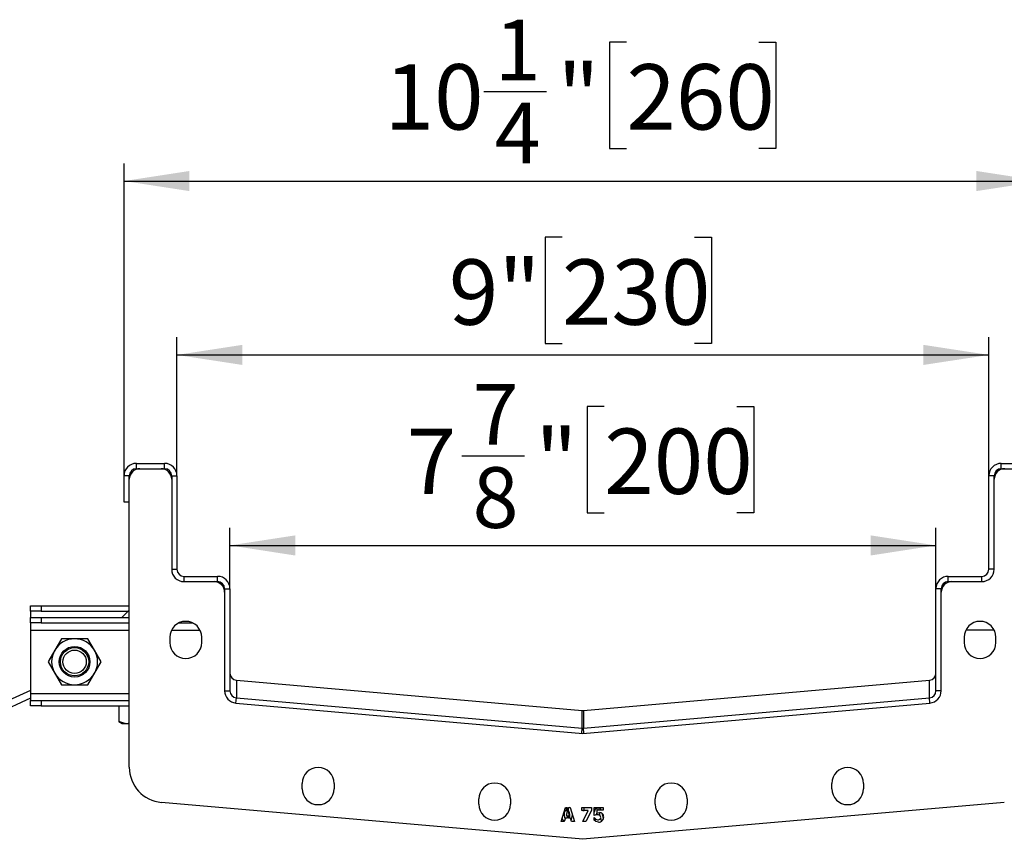
# Model space of a CAD drawing. Units: inches. Extents: x 0.6 to 17, y 0.2 to 12.6.
# Drawn here: x 12 to 14.2, y 9.4 to 11.2 of the extents above; entities that cross this region are included whole.
import ezdxf

# ---------------------------------------------------------------- set-up
doc = ezdxf.new("R2010")
doc.units = ezdxf.units.IN
doc.header["$MEASUREMENT"] = 0
doc.layers.add('FORMAT', color=7, linetype='Continuous')
doc.styles.add('SLDTEXTSTYLE0', font='TXT', dxfattribs={"width": 0.7})
doc.dimstyles.new('SLDDIMSTYLE0', dxfattribs={"dimtxt": 0.145833, "dimasz": 0.145833, "dimexe": 0, "dimexo": 0.0625, "dimgap": 0.036458, "dimtad": 2, "dimdec": 6, "dimlfac": 5, "dimrnd": 1e-09, "dimzin": 12, "dimdsep": 46, "dimlunit": 5, "dimtxsty": 'SLDTEXTSTYLE0', "dimsah": 1, "dimcen": 0.09, "dimadec": 0, "dimazin": 3, "dimtfac": 1, "dimtofl": 0, "dimtmove": 0, "dimatfit": 3, "dimfxl": 0, "dimfrac": 2, "dimtolj": 1, "dimtzin": 12, "dimarcsym": 0})
doc.dimstyles.new('SLDDIMSTYLE1', dxfattribs={"dimtxt": 0.145833, "dimasz": 0.145833, "dimexe": 0, "dimexo": 0.0625, "dimgap": 0.036458, "dimtad": 2, "dimlfac": 5, "dimrnd": 1e-09, "dimzin": 12, "dimdsep": 46, "dimlunit": 5, "dimtxsty": 'SLDTEXTSTYLE0', "dimsah": 1, "dimcen": 0.09, "dimadec": 0, "dimazin": 3, "dimtfac": 1, "dimtofl": 0, "dimtmove": 0, "dimatfit": 3, "dimfxl": 0, "dimfrac": 2, "dimtolj": 1, "dimtzin": 12, "dimarcsym": 0})

# ---------------------------------------------------------------- blocks, each defined once
blk = doc.blocks.new('_D')
at = {"layer": 'FORMAT'}
for p, q in [((13.3086, 10.3693), (13.2707, 10.3693)), ((13.2707, 10.3693), (13.2707, 10.1319)), ((13.6043, 10.3693), (13.6422, 10.3693)), ((13.6422, 10.3693), (13.6422, 10.1319)), ((12.9907, 10.2591), (13.1306, 10.2591)), ((13.2707, 10.1319), (13.3086, 10.1319)), ((13.6422, 10.1319), (13.6043, 10.1319)), ((12.4736, 9.9627), (12.4736, 10.0985)), ((14.0484, 9.9627), (14.0484, 10.0985)), ((12.4736, 10.0592), (14.0484, 10.0592))]:
    blk.add_line(p, q, dxfattribs=at)
for points in [[(12.4736, 10.0592), (12.6195, 10.0367), (12.6195, 10.0816)], [(14.0484, 10.0592), (13.9026, 10.0816), (13.9026, 10.0367)]]:
    blk.add_solid(points, dxfattribs=at)
at = {"layer": 'FORMAT', "attachment_point": 1, "style": 'SLDTEXTSTYLE0'}
for s, insert, char_height in [('7', (13.0149, 10.4191), 0.1354), ('"', (13.1548, 10.3199), 0.1458), ('200', (13.3086, 10.3199), 0.14583), ('7', (12.8679, 10.3199), 0.1458), ('8', (13.0149, 10.2337), 0.1354)]:
    blk.add_mtext(s, dxfattribs=dict(at, insert=insert, char_height=char_height))
blk = doc.blocks.new('_D_1')
at = {"layer": 'FORMAT'}
for p, q in [((13.2144, 10.7468), (13.1765, 10.7468)), ((13.1765, 10.7468), (13.1765, 10.5095)), ((13.5101, 10.7468), (13.548, 10.7468)), ((13.548, 10.7468), (13.548, 10.5095)), ((12.3555, 10.2146), (12.3555, 10.5236)), ((14.1666, 10.2146), (14.1666, 10.5236)), ((13.1765, 10.5095), (13.2144, 10.5095)), ((13.548, 10.5095), (13.5101, 10.5095)), ((12.3555, 10.4842), (14.1666, 10.4842))]:
    blk.add_line(p, q, dxfattribs=at)
for points in [[(12.3555, 10.4842), (12.5014, 10.4618), (12.5014, 10.5066)], [(14.1666, 10.4842), (14.0207, 10.5066), (14.0207, 10.4618)]]:
    blk.add_solid(points, dxfattribs=at)
at = {"layer": 'FORMAT', "char_height": 0.14583, "attachment_point": 1, "style": 'SLDTEXTSTYLE0'}
for s, insert in [('9"', (12.962, 10.6974)), ('230', (13.2144, 10.6974))]:
    blk.add_mtext(s, dxfattribs=dict(at, insert=insert))
blk = doc.blocks.new('_D_2')
at = {"layer": 'FORMAT'}
for p, q in [((13.3579, 11.1822), (13.32, 11.1822)), ((13.32, 11.1822), (13.32, 10.9448)), ((13.6536, 11.1822), (13.6915, 11.1822)), ((13.6915, 11.1822), (13.6915, 10.9448)), ((13.0399, 11.072), (13.1799, 11.072)), ((13.32, 10.9448), (13.3579, 10.9448)), ((13.6915, 10.9448), (13.6536, 10.9448)), ((12.2374, 10.2146), (12.2374, 10.9115)), ((14.2847, 10.2146), (14.2847, 10.9115)), ((12.2374, 10.8721), (14.2847, 10.8721))]:
    blk.add_line(p, q, dxfattribs=at)
for points in [[(12.2374, 10.8721), (12.3833, 10.8497), (12.3833, 10.8945)], [(14.2847, 10.8721), (14.1388, 10.8945), (14.1388, 10.8497)]]:
    blk.add_solid(points, dxfattribs=at)
at = {"layer": 'FORMAT', "attachment_point": 1, "style": 'SLDTEXTSTYLE0'}
for s, insert, char_height in [('1', (13.0641, 11.2321), 0.1354), ('10', (12.8186, 11.1328), 0.14583), ('"', (13.2041, 11.1328), 0.1458), ('260', (13.3579, 11.1328), 0.14583), ('4', (13.0641, 11.0467), 0.1354)]:
    blk.add_mtext(s, dxfattribs=dict(at, insert=insert, char_height=char_height))

msp = doc.modelspace()

# ---------------------------------------------------------------- linework, layer by layer
at = {"color": 7, "linetype": 'Continuous', "lineweight": 25}
for p, q in [((12.26498513, 10.2303675), (12.26498513, 10.24217853)), ((12.26498513, 10.24217853), (12.32797726, 10.24217853)), ((12.32797726, 10.2303675), (12.32797726, 10.24217853)), ((14.19411899, 10.2303675), (14.19411899, 10.24217853)), ((14.19411899, 10.24217853), (14.25711112, 10.24217853)), ((12.2492371, 10.21461947), (12.23742608, 10.21461947)), ((12.23742608, 10.15556435), (12.23742608, 10.21461947)), ((12.2492371, 10.15556435), (12.2492371, 10.21461947)), ((12.26498513, 10.2303675), (12.32797726, 10.2303675)), ((12.27285915, 10.2303675), (12.32010324, 10.2303675)), ((12.34372529, 10.21461947), (12.35553631, 10.21461947)), ((12.34372529, 10.21461947), (12.34372529, 10.00595805)), ((12.35553631, 10.21461947), (12.35553631, 10.00595805)), ((14.17837096, 10.21461947), (14.16655993, 10.21461947)), ((14.16655993, 10.00595805), (14.16655993, 10.21461947)), ((14.17837096, 10.00595805), (14.17837096, 10.21461947)), ((14.19411899, 10.2303675), (14.25711112, 10.2303675)), ((12.2492371, 9.56422479), (12.2492371, 10.20674546)), ((12.34372529, 10.20674546), (12.34372529, 10.00595805)), ((14.17837096, 10.00595805), (14.17837096, 10.20674546)), ((12.2492371, 10.15556435), (12.23742608, 10.15556435)), ((12.34372529, 10.00595805), (12.35553631, 10.00595805)), ((14.17837096, 10.00595805), (14.16655993, 10.00595805)), ((12.37128434, 9.978399), (12.37128434, 9.99021002)), ((12.37128434, 9.99021002), (12.44608749, 9.99021002)), ((12.37128434, 9.978399), (12.44608749, 9.978399)), ((12.37128434, 9.978399), (12.43821348, 9.978399)), ((12.44608749, 9.978399), (12.44608749, 9.99021002)), ((14.07600875, 9.978399), (14.07600875, 9.99021002)), ((14.07600875, 9.99021002), (14.1508119, 9.99021002)), ((14.07600875, 9.978399), (14.1508119, 9.978399)), ((14.08388277, 9.978399), (14.1508119, 9.978399)), ((14.1508119, 9.978399), (14.1508119, 9.99021002)), ((12.46183552, 9.96265097), (12.47364655, 9.96265097)), ((12.46183552, 9.96265097), (12.46183552, 9.73494667)), ((12.46183552, 9.95477695), (12.46183552, 9.73494647)), ((12.47364655, 9.96265097), (12.47364655, 9.73494667)), ((14.06026072, 9.96265097), (14.0484497, 9.96265097)), ((14.0484497, 9.73494667), (14.0484497, 9.96265097)), ((14.06026072, 9.73494667), (14.06026072, 9.96265097)), ((14.06026072, 9.73494647), (14.06026072, 9.95477695)), ((12.02876466, 9.91280378), (12.02876466, 9.92461481)), ((12.02876466, 9.92461481), (12.05238671, 9.92461481)), ((12.05238671, 9.91280378), (12.02876466, 9.91280378)), ((12.02876466, 9.91280378), (12.02876466, 9.89804)), ((12.05238671, 9.92461481), (12.05238671, 9.91280378)), ((12.05238671, 9.92461481), (12.2492371, 9.92461481)), ((12.05238671, 9.91280378), (12.24721678, 9.91280378)), ((12.2492371, 9.91482411), (12.232453, 9.89804)), ((12.02876466, 9.88622898), (12.02876466, 9.89804)), ((12.02876466, 9.89804), (12.05238671, 9.89804)), ((12.05238671, 9.88622898), (12.02876466, 9.88622898)), ((12.02876466, 9.88622898), (12.02876466, 9.87048095)), ((12.05238671, 9.89804), (12.05238671, 9.88622898)), ((12.05238671, 9.89804), (12.2492371, 9.89804)), ((12.05238671, 9.88622898), (12.2492371, 9.88622898)), ((12.35968584, 9.88622898), (12.39075686, 9.88622898)), ((12.02876466, 9.87048095), (12.02876466, 9.72874867)), ((12.09764043, 9.85079591), (12.06809101, 9.79961481)), ((12.09764043, 9.85079591), (12.08286572, 9.82520536)), ((12.12718986, 9.85079591), (12.09764043, 9.85079591)), ((12.15673928, 9.85079591), (12.09764043, 9.85079591)), ((12.15673928, 9.85079591), (12.12718986, 9.85079591)), ((12.17151399, 9.82520536), (12.15673928, 9.85079591)), ((12.1862887, 9.79961481), (12.15673928, 9.85079591)), ((12.33978828, 9.85438325), (12.33978828, 9.84257223)), ((12.41065442, 9.84257223), (12.41065442, 9.85438325)), ((14.11144182, 9.85438325), (14.11144182, 9.84257223)), ((14.18230797, 9.84257223), (14.18230797, 9.85438325)), ((12.08286572, 9.82520536), (12.069798, 9.8025714)), ((12.1862887, 9.79961481), (12.17151399, 9.82520536)), ((12.06809101, 9.79961481), (12.08286572, 9.77402426)), ((12.06809101, 9.79961481), (12.09764043, 9.7484337)), ((12.15673928, 9.7484337), (12.1862887, 9.79961481)), ((12.17151399, 9.77402426), (12.18458171, 9.79665821)), ((12.08286572, 9.77402426), (12.09764043, 9.7484337)), ((12.15673928, 9.7484337), (12.17151399, 9.77402426)), ((12.48802207, 9.75862844), (12.48802207, 9.71925836)), ((12.48802207, 9.75862844), (13.25967561, 9.6911175)), ((13.26242064, 9.6911175), (14.03407418, 9.75862844)), ((14.03407418, 9.71925836), (14.03407418, 9.75862844)), ((12.02876466, 9.73560993), (11.86103274, 9.65881945)), ((12.09764043, 9.7484337), (12.12718986, 9.7484337)), ((12.09764043, 9.7484337), (12.15673928, 9.7484337)), ((12.12718986, 9.7484337), (12.15673928, 9.7484337)), ((12.46183552, 9.73494667), (12.47364655, 9.73494667)), ((14.06026072, 9.73494667), (14.0484497, 9.73494667)), ((12.02876466, 9.71828999), (11.86758811, 9.64450067)), ((12.02876466, 9.72874867), (12.02876466, 9.71300063)), ((12.02876466, 9.70118961), (12.02876466, 9.71300063)), ((12.02876466, 9.71300063), (12.05238671, 9.71300063)), ((12.05238671, 9.71300063), (12.05238671, 9.70118961)), ((12.05238671, 9.71300063), (12.2492371, 9.71300063)), ((12.47272479, 9.71300063), (12.472725, 9.71300063)), ((12.48699265, 9.70749228), (13.26104812, 9.63977121)), ((12.48699268, 9.70749243), (12.48802207, 9.71925836)), ((12.48802207, 9.71925836), (13.25967561, 9.65174743)), ((13.26104812, 9.63977121), (14.0351036, 9.70749228)), ((13.26242064, 9.65174743), (14.03407418, 9.71925836)), ((14.03510357, 9.70749243), (14.03407418, 9.71925836)), ((14.04937125, 9.71300063), (14.04937145, 9.71300063)), ((12.05238671, 9.70118961), (12.02876466, 9.70118961)), ((12.05238671, 9.70118961), (12.2492371, 9.70118961)), ((12.22557132, 9.70118961), (12.22557132, 9.66639084)), ((13.25967561, 9.65174743), (13.25967561, 9.6911175)), ((13.26242064, 9.6911175), (13.26242064, 9.65174743)), ((12.22557132, 9.66639084), (12.23348907, 9.66181953)), ((12.23348907, 9.66181953), (12.24034604, 9.66181953)), ((12.24034604, 9.66181953), (12.2492371, 9.66181953)), ((13.25864622, 9.63998149), (13.25967561, 9.65174743)), ((13.26345002, 9.63998149), (13.26242064, 9.65174743)), ((12.63506387, 9.51628601), (12.63506387, 9.52809703)), ((12.70593001, 9.52809703), (12.70593001, 9.51628601)), ((13.81616623, 9.51628601), (13.81616623, 9.52809703)), ((13.88703237, 9.52809703), (13.88703237, 9.51628601)), ((13.02876466, 9.48184165), (13.02876466, 9.49365267)), ((13.0996308, 9.49365267), (13.0996308, 9.48184165)), ((13.42246545, 9.48184165), (13.42246545, 9.49365267)), ((13.49333159, 9.49365267), (13.49333159, 9.48184165)), ((13.26104812, 9.40355073), (12.3211146, 9.48578426)), ((13.21286762, 9.44292081), (13.22255293, 9.47441688)), ((13.22255293, 9.47441688), (13.22561505, 9.47441688)), ((13.2241045, 9.46815594), (13.2241045, 9.47441688)), ((13.22561505, 9.47441688), (13.22561505, 9.46475207)), ((13.22911461, 9.47441688), (13.23261418, 9.47441688)), ((13.22911461, 9.46464271), (13.22911461, 9.47441688)), ((13.23261418, 9.47441688), (13.24225164, 9.44292081)), ((13.25842345, 9.47441688), (13.28029572, 9.47441688)), ((13.25842345, 9.46790304), (13.25842345, 9.47441688)), ((13.27295484, 9.4678552), (13.25842345, 9.46790304)), ((13.26085674, 9.44292081), (13.27295484, 9.4678552)), ((14.20098165, 9.48578426), (13.26104812, 9.40355073)), ((13.26104812, 9.4678944), (13.26367279, 9.46790304)), ((13.26367279, 9.46790304), (13.26367279, 9.47441688)), ((13.28029572, 9.46790304), (13.26767132, 9.44292081)), ((13.28029572, 9.47441688), (13.28029572, 9.46790304)), ((13.28948207, 9.47441688), (13.28641995, 9.46440962)), ((13.28641995, 9.47441688), (13.30604348, 9.47441688)), ((13.28641995, 9.45690539), (13.28641995, 9.47441688)), ((13.29210674, 9.46829264), (13.29210674, 9.46219575)), ((13.30604348, 9.46829264), (13.29210674, 9.46829264)), ((13.29298163, 9.46829264), (13.29298163, 9.47441688)), ((13.29648119, 9.47441688), (13.29648119, 9.46829264)), ((13.30142657, 9.46829264), (13.29954331, 9.47441688)), ((13.30604348, 9.47441688), (13.30604348, 9.46829264)), ((13.22198562, 9.45079483), (13.21957284, 9.44292081)), ((13.22561505, 9.45079483), (13.22198562, 9.45079483)), ((13.22561505, 9.46475207), (13.2234415, 9.45691906)), ((13.2234415, 9.45691906), (13.22561505, 9.45691906)), ((13.22561505, 9.45691906), (13.22561505, 9.45079483)), ((13.23144538, 9.45680287), (13.22911461, 9.46464271)), ((13.22911461, 9.45691906), (13.23144538, 9.45680287)), ((13.22911461, 9.45079483), (13.22911461, 9.45691906)), ((13.23303795, 9.45079483), (13.22911461, 9.45079483)), ((13.23540289, 9.44292081), (13.23303795, 9.45079483)), ((13.29028861, 9.45794433), (13.28641995, 9.45690539)), ((13.28641995, 9.44614014), (13.28641995, 9.45190211)), ((13.28743917, 9.44540399), (13.28877075, 9.44983745)), ((13.29435548, 9.4582314), (13.29028861, 9.45794433)), ((13.29100526, 9.45799491), (13.29226089, 9.46221839)), ((13.29210674, 9.46219575), (13.29787555, 9.4630433)), ((13.2969914, 9.4629134), (13.29865475, 9.45691906)), ((13.30011062, 9.45079483), (13.30252341, 9.44292081)), ((13.30694318, 9.45035294), (13.30363702, 9.46110439)), ((13.21957284, 9.44292081), (13.21286762, 9.44292081)), ((13.24225164, 9.44292081), (13.23540289, 9.44292081)), ((13.26767132, 9.44292081), (13.26085674, 9.44292081)), ((13.26123951, 9.44292081), (13.26104812, 9.44331525))]:
    msp.add_line(p, q, dxfattribs=at)
at = {"color": 8, "linetype": 'Continuous', "lineweight": 25}
for p, q in [((12.02876466, 9.87048095), (12.2492371, 9.87048095)), ((12.34365608, 9.87048095), (12.40678663, 9.87048095)), ((14.17844017, 9.87048095), (14.11530962, 9.87048095)), ((12.02876466, 9.72874867), (12.2492371, 9.72874867))]:
    msp.add_line(p, q, dxfattribs=at)
at = {"color": 7, "linetype": 'Continuous', "lineweight": 25, "flags": 128}
for points in [[(12.24034604, 9.66181953), (12.23929557, 9.66184442), (12.22557132, 9.66639084)], [(13.22170106, 9.44986616), (13.22053626, 9.45216304), (13.21966834, 9.4580331), (13.22027117, 9.46393852), (13.22167746, 9.46653867), (13.22275048, 9.46756655), (13.2241045, 9.46815594)], [(13.23307122, 9.47292322), (13.23246064, 9.47349559), (13.23028717, 9.47441688)], [(13.21505113, 9.45002144), (13.21544971, 9.44797959), (13.21891746, 9.44368426), (13.21968908, 9.44330017)], [(13.23438771, 9.44630085), (13.23578106, 9.44803772), (13.23760896, 9.45809351)], [(13.28641995, 9.45190211), (13.29019566, 9.44858598), (13.29388386, 9.44729527)], [(13.29598223, 9.44204592), (13.29021738, 9.4433974), (13.28641995, 9.44614014)]]:
    msp.add_lwpolyline(points, dxfattribs=at)
at = {"color": 7, "linetype": 'Continuous', "lineweight": 25}
for radius in [0.03425197, 0.03149606, 0.02605906]:
    msp.add_circle((12.12718986, 9.79961481), radius, dxfattribs=at)
for centre, radius, start, end in [((12.26498513, 10.21461947), 0.02755906, 90, 180), ((12.32797726, 10.21461947), 0.02755906, 0, 90), ((14.19411899, 10.21461947), 0.02755906, 90, 180), ((12.26498513, 10.21461947), 0.01574803, 90, 180), ((12.27285915, 10.20674546), 0.02362205, 90, 180), ((12.32010324, 10.20674546), 0.02362205, 0, 90), ((12.32797726, 10.21461947), 0.01574803, 0, 90), ((14.19411899, 10.21461947), 0.01574803, 90, 180), ((14.201993, 10.20674546), 0.02362205, 90, 180), ((12.37128434, 10.00595805), 0.02755906, 180, 270), ((12.37128434, 10.00595805), 0.01574803, 180, 270), ((14.1508119, 10.00595805), 0.02755906, 270, 0), ((14.1508119, 10.00595805), 0.01574803, 270, 0), ((12.43821348, 9.95477695), 0.02362205, 0, 90), ((12.44608749, 9.96265097), 0.02755906, 0, 90), ((12.44608749, 9.96265097), 0.01574803, 0, 90), ((14.07600875, 9.96265097), 0.02755906, 90, 180), ((14.07600875, 9.96265097), 0.01574803, 90, 180), ((14.08388277, 9.95477695), 0.02362205, 90, 180), ((12.37522135, 9.85438325), 0.03543307, 0, 180), ((14.14687489, 9.85438325), 0.03543307, 0, 180), ((12.12718986, 9.79961481), 0.0511811, 90, 150), ((12.12718986, 9.79961481), 0.0511811, 30, 90), ((12.37522135, 9.84257223), 0.03543307, 180, 0), ((14.14687489, 9.84257223), 0.03543307, 180, 0), ((12.12718986, 9.79961481), 0.0511811, 150, 210), ((12.12718986, 9.79961481), 0.0511811, 330, 30), ((12.12718986, 9.79961481), 0.0511811, 210, 270), ((12.12718986, 9.79961481), 0.0511811, 270, 330), ((12.48939458, 9.73494667), 0.0275591, 180, 265.00007107), ((12.48939458, 9.73494647), 0.02755906, 180, 265), ((14.03270167, 9.73494667), 0.0275591, 274.99992893, 0), ((14.03270167, 9.73494647), 0.02755906, 275, 0), ((12.24017368, 9.68621653), 0.02439761, 270.40477364, 291.80742197), ((13.26104812, 9.66743573), 0.0275591, 265.00007107, 274.99992893), ((12.32797726, 9.56422479), 0.07874016, 180, 265), ((12.67049694, 9.52809703), 0.03543307, 0, 180), ((13.8515993, 9.52809703), 0.03543307, 360, 180), ((12.67049694, 9.51628601), 0.03543307, 180, 0), ((13.06419773, 9.49365267), 0.03543307, 0, 180), ((13.45789852, 9.49365267), 0.03543307, 0, 180), ((13.8515993, 9.51628601), 0.03543307, 180, 0), ((13.06419773, 9.48184165), 0.03543307, 180, 360), ((13.21719064, 9.45809818), 0.01479787, 329.83911112, 36.31340772), ((13.45789852, 9.48184165), 0.03543307, 180, 0), ((13.2950992, 9.45272109), 0.00556027, 257.37462781, 97.6866713), ((13.29657332, 9.45285077), 0.010821, 266.86871905, 3.88291427), ((13.29842097, 9.45409669), 0.00896321, 356.71797533, 93.48864464)]:
    msp.add_arc(centre, radius, start, end, dxfattribs=at)
for centre, start_param, end_param in [((12.48939458, 9.77431674), 1.5707963268, 3.0543272763), ((14.03270167, 9.77431674), 3.2288580309, 4.7123889804), ((12.48939458, 9.73494667), 1.5707963268, 3.0543272763), ((14.03270167, 9.73494667), 3.2288580309, 4.7123889804), ((13.26104812, 9.70680581), 3.0543272763, 3.2288580309), ((13.26104812, 9.66743573), 3.0543272763, 3.2288580309)]:
    msp.add_ellipse(centre, major_axis=(0, 0.01574823), ratio=0.9999875002, start_param=start_param, end_param=end_param, dxfattribs=at)

# ---------------------------------------------------------------- dimensions: what is measured, and where the dimension line sits
at = {"layer": 'FORMAT'}
for base, p1, p2, dimstyle, picture, middle in [((14.28467017, 10.87209979), (12.23742608, 10.21461947), (14.28467017, 10.21461947), 'SLDDIMSTYLE0', '_D_2', (13.27397051, 10.87209979)), ((14.16655993, 10.48420107), (12.35553631, 10.21461947), (14.16655993, 10.21461947), 'SLDDIMSTYLE1', '_D_1', (13.27397051, 10.48420107)), ((14.0484497, 10.05917361), (12.47364655, 9.96265097), (14.0484497, 9.96265097), 'SLDDIMSTYLE0', '_D', (13.27397051, 10.05917361))]:
    dim = msp.add_linear_dim(base=base, p1=p1, p2=p2, dimstyle=dimstyle, dxfattribs=at)
    dim.commit()
    dim.dimension.update_dxf_attribs({"geometry": picture, "text_midpoint": middle, "dimtype": 160})

doc.saveas('drawing.dxf')
